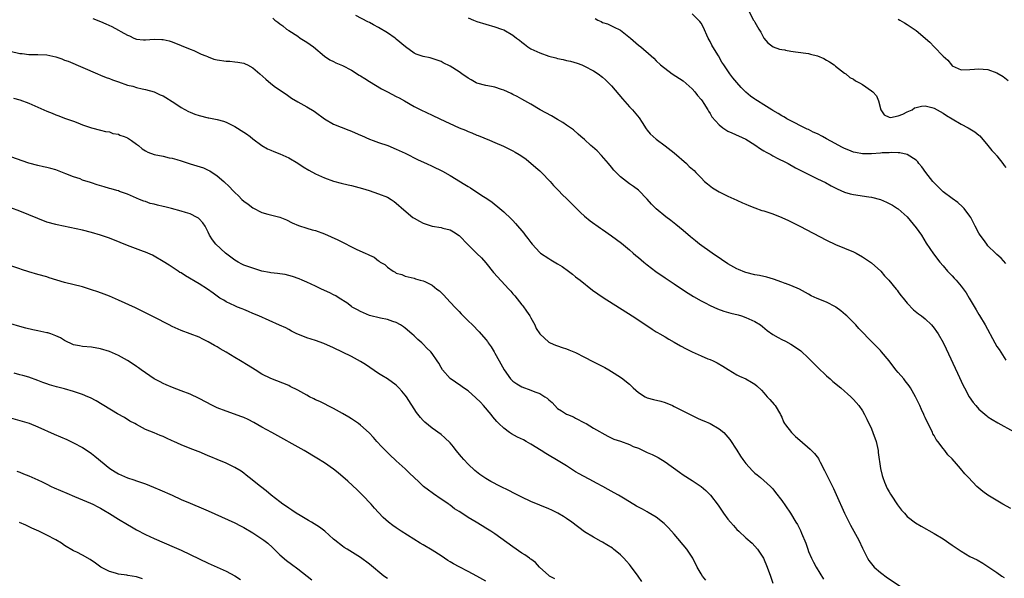
# Model space of a CAD drawing. Units: inches. Extents: x 2571000 to 2574000, y 1503000 to 1506000.
# Drawn here: x 2573645 to 2573865, y 1504168 to 1504293 of the extents above; entities that cross this region are included whole.
import ezdxf

# ---------------------------------------------------------------- set-up
doc = ezdxf.new("R2010")
doc.units = ezdxf.units.IN
doc.header["$MEASUREMENT"] = 0
doc.layers.add('LD25711503_10ft', color=3, linetype='Continuous')

msp = doc.modelspace()

# ---------------------------------------------------------------- linework, layer by layer
at = {"layer": 'LD25711503_10ft'}
for points, elevation in [([(2573807.63, 1504295), (2573808.73, 1504293), (2573808.83, 1504292.83), (2573809, 1504292.51), (2573809.88, 1504291), (2573810.32, 1504290.32), (2573811.01, 1504289), (2573811.92, 1504287.92), (2573813.05, 1504287.05), (2573814.51, 1504286.51), (2573815, 1504286.42), (2573815.66, 1504286.34), (2573815.81, 1504286.31), (2573817, 1504286.06), (2573818.05, 1504285.95), (2573821, 1504285.55), (2573821.43, 1504285.43), (2573823, 1504285.05), (2573824.4, 1504284.4), (2573825, 1504284.09), (2573825.68, 1504283.68), (2573826.71, 1504283), (2573827, 1504282.73), (2573829, 1504281.16), (2573829.26, 1504281), (2573830.21, 1504280.21), (2573831, 1504279.79), (2573831.47, 1504279.47), (2573832.37, 1504279), (2573833, 1504278.61), (2573835, 1504277.24), (2573835.3, 1504277), (2573836.11, 1504276.11), (2573836.59, 1504275), (2573837.09, 1504273), (2573837.85, 1504271.85), (2573839, 1504271.32), (2573839.26, 1504271.26), (2573841, 1504271.65), (2573841.99, 1504271.99), (2573843, 1504272.51), (2573844.12, 1504273), (2573844.59, 1504273.41), (2573845, 1504273.5), (2573846.17, 1504273.83), (2573847, 1504273.88), (2573848.49, 1504273.51), (2573849, 1504273.36), (2573851, 1504272.25), (2573851.75, 1504271.75), (2573853, 1504270.98), (2573855, 1504269.8), (2573856.59, 1504269), (2573858.11, 1504268.11), (2573859, 1504267.36), (2573859.19, 1504267.19), (2573861, 1504265.05), (2573861.89, 1504263.89), (2573862.73, 1504263), (2573862.84, 1504262.84), (2573863, 1504262.69), (2573864.36, 1504261), (2573864.59, 1504260.59), (2573865, 1504260.12)], 9340), ([(2573661.32, 1504293.32), (2573663, 1504292.69), (2573664.18, 1504292.18), (2573665.55, 1504291.55), (2573667, 1504290.77), (2573667.56, 1504290.44), (2573669, 1504289.66), (2573669.48, 1504289.48), (2573670.47, 1504289), (2573671, 1504288.76), (2573672.59, 1504288.59), (2573673, 1504288.56), (2573675, 1504288.72), (2573676.69, 1504288.69), (2573677, 1504288.67), (2573678.34, 1504288.34), (2573679, 1504288.14), (2573681, 1504287.33), (2573683, 1504286.5), (2573683.82, 1504286.18), (2573685, 1504285.65), (2573685.43, 1504285.43), (2573686.52, 1504285), (2573686.84, 1504284.84), (2573687, 1504284.8), (2573688.3, 1504284.3), (2573689, 1504284.15), (2573691, 1504283.82), (2573691.82, 1504283.82), (2573693, 1504283.68), (2573693.65, 1504283.65), (2573695, 1504283.36), (2573695.27, 1504283.27), (2573695.8, 1504283), (2573697, 1504282.32), (2573698.58, 1504281), (2573699.85, 1504279.85), (2573701, 1504278.88), (2573702.07, 1504278.07), (2573704.44, 1504276.44), (2573705.62, 1504275.62), (2573707, 1504274.74), (2573709, 1504273.67), (2573710.68, 1504272.68), (2573711, 1504272.48), (2573713, 1504270.95), (2573715, 1504269.75), (2573718.43, 1504268.43), (2573719, 1504268.25), (2573719.83, 1504267.83), (2573721, 1504267.36), (2573721.23, 1504267.23), (2573723, 1504266.46), (2573723.85, 1504266.15), (2573725, 1504265.7), (2573727.08, 1504265), (2573729, 1504264.2), (2573731, 1504263.28), (2573733.85, 1504261.85), (2573735.72, 1504261), (2573737, 1504260.39), (2573739.27, 1504259.27), (2573741, 1504258.32), (2573744.32, 1504256.32), (2573745, 1504255.89), (2573745.57, 1504255.57), (2573748.09, 1504253.91), (2573749.21, 1504253.21), (2573750.39, 1504252.39), (2573752.13, 1504251), (2573753, 1504250.26), (2573754.65, 1504248.65), (2573755, 1504248.28), (2573755.6, 1504247.6), (2573757.44, 1504245.44), (2573757.77, 1504245), (2573758.32, 1504244.32), (2573759, 1504243.37), (2573759.3, 1504243), (2573761, 1504241.16), (2573761.2, 1504241), (2573763, 1504239.79), (2573763.51, 1504239.51), (2573765, 1504238.64), (2573766.02, 1504238.02), (2573767.43, 1504237), (2573768.32, 1504236.32), (2573769, 1504235.77), (2573770.01, 1504235), (2573772.78, 1504232.78), (2573773.93, 1504231.93), (2573775.12, 1504231.12), (2573781.61, 1504227), (2573784.64, 1504225), (2573786.05, 1504224.05), (2573787, 1504223.5), (2573787.29, 1504223.29), (2573787.8, 1504223), (2573789, 1504222.34), (2573789.81, 1504221.81), (2573791, 1504221.18), (2573792.37, 1504220.37), (2573793.69, 1504219.69), (2573795, 1504218.98), (2573797, 1504218.09), (2573798.53, 1504217.47), (2573799, 1504217.31), (2573799.72, 1504217), (2573800.58, 1504216.58), (2573801.84, 1504215.84), (2573803.06, 1504215.06), (2573805, 1504213.91), (2573805.6, 1504213.6), (2573806.98, 1504212.98), (2573808.27, 1504212.27), (2573809, 1504211.78), (2573809.43, 1504211.43), (2573810.45, 1504210.45), (2573811, 1504209.87), (2573811.78, 1504209), (2573812.34, 1504208.34), (2573813.28, 1504207.28), (2573813.51, 1504207), (2573814.72, 1504205), (2573814.8, 1504204.8), (2573815, 1504204.41), (2573815.4, 1504203.4), (2573815.62, 1504203), (2573815.81, 1504202.76), (2573817.15, 1504201), (2573818.09, 1504200.09), (2573819, 1504199.33), (2573821.33, 1504197.33), (2573821.66, 1504197), (2573822.31, 1504196.31), (2573823.18, 1504195.18), (2573823.29, 1504195), (2573823.59, 1504194.41), (2573824.57, 1504192.57), (2573825.58, 1504190.42), (2573826.29, 1504189), (2573826.53, 1504188.53), (2573827.17, 1504187.17), (2573829, 1504183), (2573829.65, 1504181.65), (2573830.33, 1504180.33), (2573831.1, 1504179), (2573832.2, 1504177), (2573833, 1504175.25), (2573834.1, 1504173), (2573834.45, 1504172.45), (2573835.32, 1504171.32), (2573835.61, 1504171), (2573837, 1504169.77), (2573838.6, 1504168.6), (2573843, 1504165.67)], 9280), ([(2573701.42, 1504293.42), (2573701.91, 1504293), (2573702.54, 1504292.54), (2573703, 1504292.17), (2573703.68, 1504291.68), (2573704.53, 1504291), (2573705, 1504290.67), (2573707, 1504289.38), (2573707.57, 1504289), (2573709, 1504288.1), (2573710.52, 1504287), (2573713, 1504284.96), (2573714.17, 1504284.17), (2573715, 1504283.75), (2573715.48, 1504283.48), (2573717, 1504282.86), (2573719, 1504281.8), (2573720.72, 1504280.72), (2573721, 1504280.56), (2573721.94, 1504279.94), (2573723, 1504279.32), (2573725.69, 1504277.69), (2573727.04, 1504277), (2573729, 1504275.95), (2573729.65, 1504275.65), (2573730.81, 1504275), (2573733, 1504273.75), (2573734.44, 1504273), (2573737, 1504271.81), (2573738.69, 1504271), (2573743, 1504268.99), (2573744.41, 1504268.41), (2573745, 1504268.15), (2573745.83, 1504267.83), (2573747, 1504267.33), (2573747.24, 1504267.24), (2573749.8, 1504266.2), (2573751, 1504265.73), (2573752.9, 1504264.9), (2573754.24, 1504264.24), (2573755, 1504263.84), (2573755.54, 1504263.53), (2573756.41, 1504263), (2573757, 1504262.63), (2573757.95, 1504261.95), (2573760.14, 1504260.14), (2573761, 1504259.36), (2573761.42, 1504259), (2573763.33, 1504257), (2573764.1, 1504256.1), (2573765, 1504255.2), (2573765.17, 1504255), (2573766.06, 1504254.06), (2573767, 1504253.17), (2573768.06, 1504252.06), (2573770.09, 1504250.09), (2573771, 1504249.25), (2573772.24, 1504248.24), (2573774.57, 1504246.57), (2573775, 1504246.29), (2573777, 1504244.91), (2573779.25, 1504243.25), (2573781, 1504241.78), (2573781.86, 1504241), (2573782.47, 1504240.47), (2573783, 1504240.04), (2573784.22, 1504239), (2573785, 1504238.4), (2573786.94, 1504236.94), (2573789, 1504235.5), (2573791, 1504234.14), (2573792.89, 1504232.89), (2573794.1, 1504232.1), (2573795.34, 1504231.34), (2573797, 1504230.39), (2573797.9, 1504229.9), (2573799, 1504229.35), (2573800.63, 1504228.63), (2573802.11, 1504228.11), (2573803.66, 1504227.66), (2573805.24, 1504227.24), (2573806.05, 1504227), (2573807, 1504226.69), (2573807.62, 1504226.38), (2573809, 1504225.77), (2573810.22, 1504225), (2573810.67, 1504224.67), (2573811.76, 1504223.76), (2573813, 1504222.88), (2573814.17, 1504222.17), (2573815, 1504221.78), (2573815.81, 1504221.36), (2573817, 1504220.73), (2573818.08, 1504220.08), (2573819.24, 1504219.24), (2573821, 1504217.57), (2573822.29, 1504216.29), (2573823, 1504215.55), (2573825, 1504213.65), (2573825.79, 1504213), (2573826.42, 1504212.42), (2573828.2, 1504211), (2573829, 1504210.27), (2573829.64, 1504209.64), (2573830.39, 1504209), (2573830.68, 1504208.68), (2573831, 1504208.4), (2573832.17, 1504207), (2573833, 1504205.81), (2573833.45, 1504205), (2573833.97, 1504203.97), (2573835, 1504201.81), (2573835.35, 1504201), (2573836.05, 1504199), (2573836.49, 1504197), (2573836.54, 1504196.54), (2573837.02, 1504193), (2573837.4, 1504191.4), (2573837.52, 1504191), (2573837.92, 1504189.92), (2573838.55, 1504188.55), (2573839, 1504187.76), (2573839.26, 1504187.26), (2573839.42, 1504187), (2573840.85, 1504184.85), (2573841.71, 1504183.71), (2573842.35, 1504183), (2573843, 1504182.31), (2573844.87, 1504180.87), (2573846.12, 1504180.12), (2573849, 1504178.52), (2573851, 1504177.29), (2573853, 1504175.89), (2573855, 1504174.52), (2573857, 1504173.38), (2573858.58, 1504172.58), (2573859.87, 1504171.87), (2573863, 1504169.8), (2573864.14, 1504169), (2573864.66, 1504168.66)], 9290), ([(2573866.09, 1504184.09), (2573864.36, 1504185), (2573860.99, 1504187), (2573859.87, 1504187.87), (2573858.49, 1504189), (2573856.66, 1504191), (2573855.82, 1504191.82), (2573854.87, 1504193), (2573853.98, 1504194.02), (2573853, 1504195.11), (2573852.02, 1504196.02), (2573851.39, 1504197), (2573851, 1504197.48), (2573849.85, 1504199), (2573849.47, 1504199.47), (2573849, 1504200.33), (2573848.72, 1504200.72), (2573848.62, 1504201), (2573848.31, 1504201.69), (2573847.41, 1504203.41), (2573847, 1504204.36), (2573846.79, 1504204.79), (2573846.71, 1504205), (2573846.15, 1504206.15), (2573845.78, 1504207), (2573844.83, 1504209), (2573843.7, 1504211), (2573843.43, 1504211.43), (2573842.56, 1504212.56), (2573842.2, 1504213), (2573841, 1504214.37), (2573840.48, 1504215), (2573838.98, 1504216.98), (2573837.27, 1504219), (2573837, 1504219.3), (2573835.32, 1504221), (2573832.22, 1504224.22), (2573831.5, 1504225), (2573829.49, 1504227), (2573829.24, 1504227.24), (2573828.18, 1504228.18), (2573827.1, 1504229), (2573827, 1504229.07), (2573825, 1504230.1), (2573822.91, 1504230.91), (2573821.53, 1504231.53), (2573821, 1504231.85), (2573818.97, 1504232.97), (2573817, 1504233.81), (2573815.81, 1504234.21), (2573815.78, 1504234.22), (2573815, 1504234.52), (2573813.18, 1504235.18), (2573811.65, 1504235.65), (2573810.02, 1504236.02), (2573809, 1504236.2), (2573807, 1504236.67), (2573806.75, 1504236.75), (2573805.34, 1504237.34), (2573805, 1504237.49), (2573803, 1504238.66), (2573801.59, 1504239.59), (2573799.5, 1504241), (2573796.68, 1504243), (2573795.74, 1504243.74), (2573794.64, 1504244.64), (2573793, 1504246.06), (2573791.4, 1504247.4), (2573790.28, 1504248.28), (2573789.13, 1504249.13), (2573787, 1504250.93), (2573785.97, 1504251.97), (2573785, 1504253.03), (2573783.03, 1504255.03), (2573781.9, 1504255.9), (2573781, 1504256.5), (2573779, 1504258.01), (2573777.54, 1504259.54), (2573777, 1504260.17), (2573776.34, 1504261), (2573774.8, 1504262.8), (2573773.81, 1504263.81), (2573772.74, 1504264.74), (2573772.41, 1504265), (2573771, 1504266.33), (2573770.18, 1504267), (2573769.59, 1504267.59), (2573768.54, 1504268.54), (2573767, 1504269.58), (2573766.18, 1504270.18), (2573765, 1504270.81), (2573763.61, 1504271.61), (2573761.1, 1504273), (2573759, 1504274.21), (2573757.67, 1504275), (2573757, 1504275.36), (2573755.97, 1504275.97), (2573755, 1504276.42), (2573754.63, 1504276.63), (2573753, 1504277.35), (2573752.5, 1504277.5), (2573751, 1504278.01), (2573750.21, 1504278.21), (2573749, 1504278.4), (2573747, 1504278.93), (2573746.84, 1504279), (2573745.69, 1504279.69), (2573745, 1504280.06), (2573743.59, 1504281), (2573743, 1504281.46), (2573741, 1504282.73), (2573739.48, 1504283.48), (2573739, 1504283.76), (2573737, 1504284.45), (2573736.58, 1504284.58), (2573735, 1504284.9), (2573733.42, 1504285.42), (2573733, 1504285.62), (2573731.05, 1504287.05), (2573729, 1504288.78), (2573728.71, 1504289), (2573727, 1504290.12), (2573725, 1504291.35), (2573723.91, 1504291.91), (2573723, 1504292.45), (2573722.61, 1504292.61), (2573719.95, 1504294.05)], 9300), ([(2573745, 1504293.5), (2573746.19, 1504293), (2573747, 1504292.69), (2573751, 1504291.52), (2573752.48, 1504291), (2573753, 1504290.79), (2573755, 1504289.64), (2573755.79, 1504289), (2573756.5, 1504288.5), (2573757, 1504288.09), (2573757.62, 1504287.62), (2573758.38, 1504287), (2573759, 1504286.62), (2573761, 1504285.68), (2573763, 1504284.97), (2573764.57, 1504284.57), (2573765, 1504284.43), (2573766.22, 1504284.22), (2573767, 1504283.99), (2573767.84, 1504283.84), (2573769.37, 1504283.37), (2573770.37, 1504283), (2573771, 1504282.73), (2573773, 1504281.67), (2573774.02, 1504281), (2573775, 1504280.28), (2573775.64, 1504279.64), (2573776.34, 1504279), (2573777, 1504278.36), (2573779.43, 1504275.43), (2573781, 1504273.67), (2573781.68, 1504273), (2573783.19, 1504271.19), (2573783.88, 1504270.12), (2573784.74, 1504268.74), (2573785, 1504268.43), (2573785.63, 1504267.63), (2573786.32, 1504267), (2573787, 1504266.44), (2573789, 1504264.94), (2573791, 1504263.38), (2573793.72, 1504261), (2573794.37, 1504260.37), (2573795.42, 1504259.42), (2573795.84, 1504259), (2573797, 1504257.79), (2573797.79, 1504257), (2573798.44, 1504256.44), (2573799.57, 1504255.57), (2573801, 1504254.69), (2573803, 1504253.7), (2573805, 1504252.82), (2573806.21, 1504252.21), (2573807, 1504251.96), (2573807.63, 1504251.63), (2573809, 1504251.15), (2573810.54, 1504250.54), (2573811, 1504250.42), (2573813, 1504249.75), (2573814.98, 1504249), (2573815.81, 1504248.62), (2573816.36, 1504248.36), (2573817.72, 1504247.72), (2573819.05, 1504247.05), (2573825, 1504243.89), (2573827, 1504242.94), (2573829, 1504242.1), (2573831, 1504241.3), (2573831.58, 1504241), (2573833, 1504240.23), (2573833.72, 1504239.72), (2573834.79, 1504239), (2573835, 1504238.84), (2573837.09, 1504237), (2573837.95, 1504235.95), (2573838.92, 1504235), (2573840.52, 1504233), (2573840.73, 1504232.73), (2573841, 1504232.42), (2573841.58, 1504231.58), (2573842.08, 1504231), (2573843, 1504229.85), (2573844.38, 1504228.38), (2573845.49, 1504227.49), (2573846.2, 1504227), (2573847, 1504226.36), (2573848.39, 1504225), (2573848.68, 1504224.68), (2573849, 1504224.27), (2573849.53, 1504223.53), (2573849.88, 1504223), (2573851, 1504221.12), (2573851.7, 1504219.7), (2573854.23, 1504214.23), (2573855.51, 1504211.51), (2573855.77, 1504211), (2573856.85, 1504209), (2573857.72, 1504207.72), (2573858.32, 1504207), (2573859, 1504206.23), (2573860.73, 1504204.73), (2573861, 1504204.52), (2573861.92, 1504203.92), (2573863.18, 1504203.18), (2573866.73, 1504201.27)], 9310), ([(2573773.37, 1504293.37), (2573773.97, 1504293), (2573774.68, 1504292.68), (2573775, 1504292.47), (2573776.14, 1504292.14), (2573777, 1504291.68), (2573777.49, 1504291.49), (2573779, 1504290.73), (2573781.23, 1504289), (2573783, 1504287.41), (2573783.55, 1504287), (2573785.83, 1504285), (2573786.48, 1504284.48), (2573787, 1504283.94), (2573787.94, 1504283), (2573790.53, 1504281), (2573793, 1504279.43), (2573795, 1504277.69), (2573795.61, 1504277), (2573796.19, 1504276.19), (2573797, 1504275.3), (2573797.22, 1504275), (2573797.64, 1504274.36), (2573798.48, 1504273), (2573798.66, 1504272.66), (2573799, 1504272.16), (2573799.43, 1504271.43), (2573801, 1504269.62), (2573801.83, 1504269), (2573803, 1504268.25), (2573803.88, 1504267.88), (2573807, 1504266.42), (2573809, 1504265.17), (2573810.26, 1504264.26), (2573811, 1504263.86), (2573811.52, 1504263.52), (2573812.56, 1504263), (2573813, 1504262.74), (2573814.13, 1504262.13), (2573815.81, 1504261.32), (2573816.46, 1504261), (2573818.07, 1504260.07), (2573819.38, 1504259.38), (2573823, 1504257.62), (2573824.74, 1504256.74), (2573826.02, 1504256.02), (2573827.33, 1504255.33), (2573829, 1504254.63), (2573830.25, 1504254.25), (2573831, 1504254.09), (2573834.45, 1504253.55), (2573835, 1504253.49), (2573837, 1504253), (2573838.38, 1504252.38), (2573839, 1504252.07), (2573839.69, 1504251.69), (2573840.84, 1504251), (2573841, 1504250.88), (2573843, 1504249.1), (2573845, 1504246.67), (2573846.15, 1504245), (2573847.24, 1504243.24), (2573848.84, 1504240.84), (2573850.27, 1504239), (2573851, 1504238.16), (2573851.97, 1504237), (2573852.47, 1504236.47), (2573853, 1504235.96), (2573853.46, 1504235.46), (2573853.88, 1504235), (2573855, 1504233.67), (2573856.13, 1504232.13), (2573856.79, 1504231), (2573858.4, 1504228.4), (2573859, 1504227.34), (2573859.14, 1504227.14), (2573860.39, 1504225), (2573862.55, 1504221), (2573863, 1504220.21), (2573863.49, 1504219.49), (2573865, 1504217.17)], 9320), ([(2573865, 1504238.72), (2573863.92, 1504239.92), (2573863, 1504240.71), (2573862.69, 1504241), (2573861, 1504242.68), (2573860.73, 1504243), (2573860.03, 1504244.03), (2573859.29, 1504245), (2573859, 1504245.5), (2573858.19, 1504247), (2573857.78, 1504247.78), (2573857.18, 1504249), (2573857, 1504249.28), (2573855.7, 1504251), (2573855.35, 1504251.35), (2573854.28, 1504252.28), (2573853, 1504253.2), (2573851, 1504254.72), (2573850.7, 1504255), (2573849.85, 1504255.85), (2573849, 1504256.71), (2573848.74, 1504257), (2573847.13, 1504259), (2573846.25, 1504260.25), (2573845.59, 1504261), (2573845.37, 1504261.37), (2573845, 1504261.72), (2573843.01, 1504263.01), (2573841.38, 1504263.38), (2573841, 1504263.37), (2573839.48, 1504263.48), (2573839, 1504263.42), (2573837.38, 1504263.38), (2573837, 1504263.32), (2573835, 1504263.19), (2573833.16, 1504263.16), (2573833, 1504263.17), (2573831.43, 1504263.43), (2573831, 1504263.54), (2573829.96, 1504263.96), (2573829, 1504264.37), (2573828.58, 1504264.58), (2573825.98, 1504266.02), (2573825, 1504266.55), (2573824.12, 1504267), (2573823, 1504267.62), (2573822.03, 1504268.03), (2573821, 1504268.58), (2573820.7, 1504268.7), (2573820.04, 1504269), (2573817, 1504270.53), (2573816.15, 1504271), (2573815.81, 1504271.21), (2573815.44, 1504271.44), (2573815, 1504271.67), (2573814.2, 1504272.2), (2573813, 1504272.87), (2573812.81, 1504273), (2573811, 1504274.08), (2573809.56, 1504275), (2573809.23, 1504275.23), (2573809, 1504275.36), (2573808.04, 1504276.04), (2573806.95, 1504276.95), (2573805.93, 1504277.93), (2573805, 1504279.09), (2573804.11, 1504280.11), (2573803.4, 1504281), (2573802.09, 1504283), (2573801.61, 1504283.61), (2573800.88, 1504285), (2573800.72, 1504285.28), (2573799.4, 1504287.4), (2573799, 1504288.25), (2573798.6, 1504289), (2573797.48, 1504291.48), (2573797, 1504292.3), (2573796.71, 1504292.71), (2573796.45, 1504293), (2573795, 1504294.36)], 9330), ([(2573841, 1504293.19), (2573841.33, 1504293), (2573842.36, 1504292.36), (2573843, 1504292), (2573844.53, 1504291), (2573845, 1504290.67), (2573848.06, 1504288.06), (2573849, 1504287.05), (2573851, 1504284.98), (2573852.04, 1504284.04), (2573852.84, 1504283), (2573853, 1504282.83), (2573855, 1504281.92), (2573857, 1504281.95), (2573857.97, 1504282.03), (2573859, 1504282.15), (2573859.94, 1504282.06), (2573861, 1504281.99), (2573863, 1504281.25), (2573864.39, 1504280.39), (2573865.51, 1504279.51)], 9350), ([(2573641, 1504286.48), (2573645, 1504285.56), (2573645.51, 1504285.51), (2573647, 1504285.32), (2573648.69, 1504285.31), (2573649, 1504285.33), (2573651, 1504285.25), (2573653, 1504284.81), (2573654.35, 1504284.35), (2573655, 1504284.09), (2573655.81, 1504283.81), (2573662.31, 1504281), (2573663, 1504280.75), (2573664.23, 1504280.23), (2573665, 1504279.99), (2573665.68, 1504279.68), (2573667, 1504279.23), (2573669, 1504278.52), (2573670.23, 1504278.23), (2573671, 1504277.95), (2573672.33, 1504277.67), (2573673, 1504277.55), (2573675, 1504277.03), (2573676.34, 1504276.34), (2573677, 1504276.07), (2573679.56, 1504274.44), (2573681, 1504273.49), (2573682.61, 1504272.61), (2573683, 1504272.48), (2573684.04, 1504272.04), (2573685, 1504271.73), (2573687, 1504271.21), (2573687.19, 1504271.19), (2573689, 1504270.81), (2573690.42, 1504270.42), (2573691, 1504270.2), (2573693, 1504269.24), (2573695, 1504268.02), (2573695.6, 1504267.6), (2573696.39, 1504267), (2573697, 1504266.5), (2573698.99, 1504264.99), (2573700.28, 1504264.28), (2573701, 1504263.99), (2573701.69, 1504263.69), (2573703, 1504263.2), (2573705, 1504262.25), (2573707, 1504261.06), (2573708.25, 1504260.25), (2573709.51, 1504259.51), (2573711, 1504258.72), (2573713, 1504257.81), (2573715, 1504257.09), (2573716.66, 1504256.66), (2573718.28, 1504256.28), (2573719, 1504256.13), (2573721.44, 1504255.44), (2573722.91, 1504255), (2573725, 1504254.27), (2573727, 1504253.48), (2573727.82, 1504253), (2573728.52, 1504252.52), (2573729, 1504252.18), (2573730.65, 1504250.65), (2573732.69, 1504249), (2573733, 1504248.79), (2573734.17, 1504248.17), (2573735, 1504247.7), (2573737, 1504247.04), (2573739, 1504246.72), (2573739.4, 1504246.6), (2573741, 1504246.2), (2573741.79, 1504245.79), (2573743, 1504244.93), (2573745, 1504242.85), (2573747, 1504240.93), (2573747.97, 1504239.97), (2573749, 1504238.83), (2573750.69, 1504236.69), (2573754.12, 1504233), (2573754.54, 1504232.54), (2573755, 1504231.97), (2573755.46, 1504231.46), (2573757, 1504229.52), (2573757.24, 1504229.24), (2573758.08, 1504228.08), (2573758.81, 1504227), (2573759, 1504226.62), (2573759.91, 1504225), (2573760.23, 1504224.24), (2573761.01, 1504223.01), (2573763, 1504221.18), (2573763.31, 1504221), (2573764.49, 1504220.49), (2573765, 1504220.35), (2573765.98, 1504219.98), (2573767, 1504219.66), (2573767.47, 1504219.47), (2573769, 1504218.82), (2573771, 1504217.81), (2573772.83, 1504216.83), (2573775.5, 1504215.5), (2573776.4, 1504215), (2573777, 1504214.65), (2573779, 1504213.37), (2573779.52, 1504213), (2573780.35, 1504212.35), (2573781, 1504211.76), (2573781.41, 1504211.41), (2573781.84, 1504211), (2573783, 1504209.97), (2573784.56, 1504209), (2573784.85, 1504208.85), (2573785, 1504208.78), (2573786.4, 1504208.4), (2573788, 1504208), (2573789, 1504207.72), (2573790.59, 1504207), (2573791, 1504206.84), (2573794.86, 1504204.86), (2573796.2, 1504204.2), (2573797, 1504203.85), (2573797.62, 1504203.62), (2573799.05, 1504203), (2573801, 1504201.84), (2573802.04, 1504201), (2573802.52, 1504200.52), (2573803, 1504199.99), (2573803.43, 1504199.43), (2573805, 1504197.06), (2573805.77, 1504195.77), (2573806.33, 1504195), (2573807, 1504194.11), (2573808.48, 1504192.48), (2573809, 1504191.98), (2573809.54, 1504191.54), (2573810.24, 1504191), (2573812.47, 1504189), (2573812.73, 1504188.73), (2573813, 1504188.42), (2573813.64, 1504187.64), (2573815, 1504185.86), (2573815.81, 1504184.66), (2573816.92, 1504183), (2573818.17, 1504181), (2573818.5, 1504180.5), (2573819.18, 1504179.18), (2573819.42, 1504178.58), (2573820.36, 1504176.36), (2573820.8, 1504175), (2573821, 1504174.5), (2573821.64, 1504173), (2573822.09, 1504172.09), (2573822.68, 1504171), (2573824.29, 1504168.29)], 9270), ([(2573643.59, 1504275.59), (2573645, 1504275.22), (2573647, 1504274.5), (2573650.38, 1504273), (2573651, 1504272.69), (2573652.22, 1504272.22), (2573653, 1504271.86), (2573653.67, 1504271.67), (2573655, 1504271.16), (2573657, 1504270.44), (2573657.93, 1504270.07), (2573659, 1504269.67), (2573661, 1504268.99), (2573663, 1504268.41), (2573664.13, 1504268.13), (2573665, 1504268.05), (2573665.72, 1504267.72), (2573667, 1504267.58), (2573667.33, 1504267.33), (2573668.28, 1504267), (2573669, 1504266.71), (2573669.88, 1504266.12), (2573671, 1504265.33), (2573671.45, 1504265), (2573672.3, 1504264.3), (2573673, 1504263.83), (2573673.56, 1504263.56), (2573675, 1504263), (2573677, 1504262.65), (2573678.31, 1504262.31), (2573679, 1504262.22), (2573680.06, 1504261.94), (2573681, 1504261.59), (2573682.97, 1504260.97), (2573684.51, 1504260.51), (2573686.01, 1504260.01), (2573687, 1504259.56), (2573687.37, 1504259.37), (2573689, 1504258.29), (2573690.52, 1504257), (2573691.78, 1504255.78), (2573692.52, 1504255), (2573693, 1504254.51), (2573693.79, 1504253.79), (2573694.56, 1504253), (2573695, 1504252.62), (2573695.96, 1504251.96), (2573697, 1504251.12), (2573699, 1504250.09), (2573700.31, 1504249.69), (2573703, 1504249.03), (2573704.46, 1504248.46), (2573705.79, 1504247.79), (2573707.15, 1504247.15), (2573709, 1504246.59), (2573710.24, 1504246.24), (2573711, 1504246.07), (2573713, 1504245.36), (2573715.98, 1504243.97), (2573717, 1504243.43), (2573717.3, 1504243.3), (2573719, 1504242.41), (2573720.2, 1504241.8), (2573722.03, 1504241), (2573722.72, 1504240.72), (2573723, 1504240.56), (2573724.09, 1504240.09), (2573725, 1504239.32), (2573725.21, 1504239.21), (2573725.43, 1504239), (2573726.46, 1504238.46), (2573727, 1504237.88), (2573728.27, 1504237), (2573728.77, 1504236.77), (2573729, 1504236.58), (2573730.23, 1504236.23), (2573731, 1504235.89), (2573733, 1504235.42), (2573733.31, 1504235.31), (2573734.32, 1504235), (2573735, 1504234.83), (2573735.34, 1504234.66), (2573737, 1504233.89), (2573738.06, 1504233), (2573738.6, 1504232.6), (2573739, 1504232.23), (2573739.62, 1504231.62), (2573740.17, 1504231), (2573742.07, 1504229), (2573742.5, 1504228.5), (2573743, 1504228.02), (2573743.49, 1504227.49), (2573745, 1504225.95), (2573745.99, 1504225), (2573747.5, 1504223.5), (2573749, 1504221.79), (2573749.34, 1504221.34), (2573749.53, 1504221), (2573750.14, 1504220.14), (2573750.82, 1504219), (2573751, 1504218.73), (2573751.95, 1504217), (2573752.34, 1504216.34), (2573753.08, 1504215), (2573754.5, 1504213), (2573754.73, 1504212.73), (2573755, 1504212.47), (2573755.87, 1504211.87), (2573757, 1504211.19), (2573759, 1504210.47), (2573759.94, 1504210.06), (2573761, 1504209.69), (2573762.16, 1504209), (2573762.66, 1504208.66), (2573763, 1504208.3), (2573763.74, 1504207.74), (2573764.36, 1504207), (2573765, 1504206.39), (2573765.87, 1504205.87), (2573767, 1504205.1), (2573767.21, 1504205), (2573768.51, 1504204.51), (2573769, 1504204.24), (2573771, 1504203.2), (2573771.37, 1504203), (2573773, 1504201.99), (2573776.17, 1504200.17), (2573777.53, 1504199.53), (2573779, 1504199.06), (2573781, 1504198.35), (2573781.88, 1504197.88), (2573783, 1504197.51), (2573784.69, 1504196.69), (2573785, 1504196.58), (2573786.07, 1504196.07), (2573787.44, 1504195.44), (2573789, 1504194.5), (2573792.16, 1504192.16), (2573793, 1504191.6), (2573795, 1504190.34), (2573796.99, 1504188.99), (2573798.06, 1504188.06), (2573799.11, 1504187), (2573800.83, 1504184.83), (2573802.02, 1504183), (2573803, 1504181.65), (2573803.53, 1504181), (2573804.24, 1504180.24), (2573805, 1504179.39), (2573805.41, 1504179), (2573807, 1504177.55), (2573808.36, 1504176.36), (2573809, 1504175.69), (2573809.62, 1504175), (2573810.92, 1504173), (2573811.74, 1504171), (2573812.46, 1504169), (2573813, 1504167.4)], 9260), ([(2573798.09, 1504168.09), (2573797.29, 1504169), (2573797, 1504169.48), (2573796.14, 1504171), (2573795.17, 1504173), (2573793.83, 1504175), (2573791, 1504178.37), (2573789.74, 1504179.74), (2573788.73, 1504180.73), (2573787, 1504182.11), (2573785.2, 1504183.2), (2573785, 1504183.31), (2573783.93, 1504183.93), (2573783, 1504184.39), (2573782.62, 1504184.62), (2573781, 1504185.53), (2573779.66, 1504186.34), (2573778.6, 1504187), (2573777.58, 1504187.58), (2573776.28, 1504188.28), (2573775.08, 1504189), (2573773.68, 1504189.68), (2573773, 1504190.05), (2573769.76, 1504191.76), (2573769, 1504192.27), (2573768.53, 1504192.53), (2573767, 1504193.56), (2573765.52, 1504194.48), (2573762.34, 1504196.34), (2573761.31, 1504197), (2573759, 1504198.42), (2573757.99, 1504199), (2573757.35, 1504199.35), (2573756.01, 1504200.01), (2573754.7, 1504200.7), (2573754.28, 1504201), (2573753, 1504201.96), (2573751.88, 1504203), (2573751.46, 1504203.46), (2573750.54, 1504204.54), (2573750.19, 1504205), (2573748.46, 1504207), (2573747.76, 1504207.76), (2573746.75, 1504208.75), (2573745, 1504210.28), (2573743.97, 1504211), (2573743.42, 1504211.42), (2573741, 1504213.05), (2573739.31, 1504215), (2573739, 1504215.48), (2573738.46, 1504216.46), (2573738.12, 1504217), (2573737, 1504218.62), (2573736.7, 1504219), (2573735.84, 1504219.84), (2573735, 1504220.73), (2573734.71, 1504221), (2573733.77, 1504221.77), (2573733, 1504222.54), (2573732.49, 1504223), (2573731, 1504224.28), (2573730.59, 1504224.59), (2573729.94, 1504225), (2573729, 1504225.54), (2573728.23, 1504225.78), (2573727, 1504226.21), (2573725.5, 1504226.5), (2573723, 1504227.12), (2573721.71, 1504227.71), (2573721, 1504227.97), (2573720.35, 1504228.35), (2573719.16, 1504229), (2573719, 1504229.12), (2573717.97, 1504229.97), (2573716.23, 1504231), (2573715.48, 1504231.48), (2573715, 1504231.69), (2573714.15, 1504232.15), (2573712.33, 1504233), (2573711, 1504233.67), (2573709, 1504234.57), (2573707.98, 1504235), (2573707.3, 1504235.3), (2573705.83, 1504235.83), (2573704.23, 1504236.23), (2573703, 1504236.41), (2573702.5, 1504236.5), (2573701, 1504236.66), (2573700.72, 1504236.72), (2573699, 1504237.02), (2573697, 1504237.63), (2573695, 1504238.34), (2573694.54, 1504238.54), (2573693.69, 1504239), (2573693, 1504239.44), (2573690.9, 1504241), (2573688.7, 1504243), (2573687.96, 1504243.96), (2573687.29, 1504245), (2573687, 1504245.67), (2573686.57, 1504246.57), (2573686.33, 1504247), (2573685.8, 1504247.8), (2573685, 1504248.69), (2573684.84, 1504248.84), (2573684.6, 1504249), (2573683, 1504249.76), (2573681.94, 1504250.06), (2573681, 1504250.4), (2573678.87, 1504251), (2573677.38, 1504251.38), (2573677, 1504251.44), (2573675.72, 1504251.72), (2573675, 1504251.92), (2573674.11, 1504252.11), (2573673, 1504252.53), (2573672.63, 1504252.63), (2573671.67, 1504253), (2573669, 1504254.15), (2573667.22, 1504254.78), (2573667, 1504254.88), (2573666.64, 1504255), (2573665.38, 1504255.38), (2573665, 1504255.44), (2573663.81, 1504255.81), (2573662.25, 1504256.25), (2573661, 1504256.69), (2573660.74, 1504256.74), (2573659, 1504257.33), (2573658.43, 1504257.57), (2573657, 1504258.02), (2573655.26, 1504258.74), (2573653, 1504259.58), (2573651.92, 1504259.92), (2573651, 1504260.13), (2573650.3, 1504260.3), (2573649, 1504260.57), (2573647, 1504261.09), (2573643, 1504262.49)], 9250), ([(2573783.76, 1504167.76), (2573782.95, 1504169), (2573781.26, 1504171.26), (2573781, 1504171.59), (2573780.35, 1504172.35), (2573779.74, 1504173), (2573779, 1504173.75), (2573777.49, 1504175), (2573777.2, 1504175.2), (2573775.98, 1504175.98), (2573775, 1504176.52), (2573774.71, 1504176.71), (2573773, 1504177.64), (2573771, 1504178.89), (2573768.16, 1504181), (2573767, 1504181.82), (2573766.29, 1504182.29), (2573765.06, 1504183), (2573763.67, 1504183.67), (2573763, 1504183.97), (2573759, 1504185.64), (2573757, 1504186.57), (2573755.39, 1504187.39), (2573754.08, 1504188.08), (2573752.23, 1504189), (2573750.11, 1504190.11), (2573749, 1504190.76), (2573747.66, 1504191.66), (2573746.54, 1504192.54), (2573745, 1504193.95), (2573744.04, 1504195), (2573743.55, 1504195.55), (2573742.39, 1504197), (2573741.79, 1504197.79), (2573741, 1504198.71), (2573739.84, 1504199.84), (2573739, 1504200.54), (2573737, 1504202), (2573735.34, 1504203.34), (2573735, 1504203.67), (2573734.39, 1504204.39), (2573733.5, 1504205.5), (2573731.26, 1504209), (2573731, 1504209.36), (2573730.25, 1504210.25), (2573729.59, 1504211), (2573729, 1504211.57), (2573727.05, 1504213), (2573725.74, 1504213.74), (2573725, 1504214.21), (2573722.15, 1504216.15), (2573721, 1504216.85), (2573719, 1504217.94), (2573715, 1504219.9), (2573712.85, 1504220.85), (2573711, 1504221.51), (2573709, 1504222.16), (2573707, 1504222.91), (2573706.81, 1504223), (2573705.64, 1504223.64), (2573705, 1504223.96), (2573704.34, 1504224.34), (2573702.97, 1504224.97), (2573698.33, 1504227), (2573697, 1504227.56), (2573696.01, 1504228.01), (2573695, 1504228.42), (2573694.61, 1504228.61), (2573693.59, 1504229), (2573693, 1504229.24), (2573691, 1504230.18), (2573690.5, 1504230.5), (2573689.63, 1504231), (2573689, 1504231.41), (2573688.11, 1504232.11), (2573686.87, 1504233), (2573685, 1504234.18), (2573681.95, 1504235.95), (2573681, 1504236.59), (2573680.73, 1504236.73), (2573680.31, 1504237), (2573679, 1504237.9), (2573678.3, 1504238.3), (2573677, 1504239.19), (2573675, 1504240.35), (2573674.57, 1504240.57), (2573673.58, 1504241), (2573673, 1504241.25), (2573672.62, 1504241.38), (2573669, 1504242.74), (2573667.4, 1504243.4), (2573665, 1504244.34), (2573663, 1504245.04), (2573661, 1504245.6), (2573659, 1504246.11), (2573657.55, 1504246.45), (2573653.31, 1504247.31), (2573653, 1504247.38), (2573651, 1504247.96), (2573649, 1504248.72), (2573647, 1504249.57), (2573645, 1504250.36), (2573643, 1504251.1)], 9240), ([(2573764.35, 1504168.35), (2573763.18, 1504169), (2573763, 1504169.14), (2573760.98, 1504171), (2573760.04, 1504172.04), (2573759, 1504172.76), (2573758.87, 1504172.87), (2573758.68, 1504173), (2573757.71, 1504173.71), (2573757, 1504174.11), (2573755, 1504175.48), (2573751, 1504178.39), (2573750.11, 1504179), (2573749, 1504179.69), (2573748.16, 1504180.16), (2573746.8, 1504181), (2573745, 1504182.02), (2573743.61, 1504183), (2573743, 1504183.4), (2573742, 1504184), (2573741, 1504184.81), (2573740.88, 1504184.88), (2573740.73, 1504185), (2573739, 1504186.16), (2573737.33, 1504187.33), (2573737, 1504187.58), (2573736.15, 1504188.15), (2573735.09, 1504189), (2573733.99, 1504189.99), (2573733, 1504190.94), (2573731.94, 1504191.94), (2573730.94, 1504192.94), (2573729, 1504194.66), (2573728.65, 1504195), (2573727.78, 1504195.78), (2573726.55, 1504197), (2573725.79, 1504197.79), (2573724.67, 1504199), (2573723.9, 1504199.9), (2573722.95, 1504200.95), (2573721, 1504202.67), (2573720.55, 1504203), (2573719, 1504204.05), (2573718.42, 1504204.42), (2573717, 1504205.26), (2573715, 1504206.38), (2573711.93, 1504207.93), (2573711, 1504208.32), (2573710.56, 1504208.56), (2573709.63, 1504209), (2573709, 1504209.32), (2573707, 1504210.45), (2573705.31, 1504211.31), (2573705, 1504211.46), (2573701, 1504213.05), (2573699, 1504214.06), (2573697.48, 1504215), (2573695.93, 1504215.93), (2573694.25, 1504217), (2573693, 1504217.77), (2573691.07, 1504218.93), (2573689.69, 1504219.69), (2573689, 1504220.11), (2573688.42, 1504220.42), (2573687, 1504221.25), (2573685.84, 1504221.84), (2573685, 1504222.25), (2573683.02, 1504223.02), (2573681, 1504223.77), (2573679, 1504224.64), (2573678.29, 1504225), (2573675, 1504226.73), (2573673.48, 1504227.48), (2573673, 1504227.74), (2573670.81, 1504228.81), (2573667, 1504230.54), (2573665, 1504231.39), (2573663.84, 1504231.84), (2573662.38, 1504232.38), (2573661, 1504232.84), (2573659, 1504233.47), (2573655, 1504234.48), (2573651.53, 1504235.53), (2573651, 1504235.7), (2573649, 1504236.26), (2573647, 1504236.87), (2573645.4, 1504237.4), (2573645, 1504237.51), (2573643, 1504238.16)], 9230), ([(2573749, 1504167.82), (2573747, 1504168.99), (2573745, 1504170.03), (2573743, 1504171.05), (2573741.74, 1504171.74), (2573741, 1504172.18), (2573740.5, 1504172.5), (2573739, 1504173.52), (2573737, 1504174.8), (2573735, 1504175.96), (2573734.33, 1504176.33), (2573730.05, 1504179), (2573729.42, 1504179.42), (2573729, 1504179.74), (2573728.24, 1504180.24), (2573727.23, 1504181), (2573726.08, 1504182.08), (2573725, 1504183.19), (2573724.16, 1504184.16), (2573723.4, 1504185), (2573721.49, 1504187), (2573720.23, 1504188.23), (2573718.16, 1504190.16), (2573716.02, 1504192.02), (2573715, 1504192.81), (2573713, 1504194.22), (2573711.26, 1504195.26), (2573708.43, 1504197), (2573701.25, 1504201), (2573699, 1504202.23), (2573697.24, 1504203.24), (2573695.93, 1504203.93), (2573695, 1504204.34), (2573694.53, 1504204.53), (2573691, 1504205.74), (2573689, 1504206.53), (2573688, 1504207), (2573685, 1504208.6), (2573683, 1504209.54), (2573681, 1504210.32), (2573679.03, 1504211.03), (2573677.66, 1504211.66), (2573677, 1504211.93), (2573676.31, 1504212.31), (2573675, 1504212.97), (2573673, 1504214.29), (2573672.06, 1504215), (2573671.46, 1504215.47), (2573671, 1504215.76), (2573670.27, 1504216.27), (2573669, 1504217.08), (2573667, 1504218.2), (2573665, 1504219.09), (2573663, 1504219.71), (2573661, 1504220.01), (2573659, 1504220.19), (2573658.32, 1504220.31), (2573657, 1504220.6), (2573655, 1504221.54), (2573654.1, 1504222.1), (2573653, 1504222.6), (2573651.88, 1504223), (2573651.22, 1504223.22), (2573651, 1504223.28), (2573649, 1504223.71), (2573647.93, 1504223.93), (2573646.3, 1504224.3), (2573645, 1504224.63), (2573643, 1504225.23)], 9220), ([(2573727, 1504168.46), (2573726.25, 1504169), (2573723, 1504171.63), (2573721, 1504173.12), (2573718.64, 1504174.64), (2573718.02, 1504175), (2573717.4, 1504175.4), (2573717, 1504175.68), (2573715.31, 1504177), (2573715, 1504177.26), (2573713.02, 1504179.02), (2573711.87, 1504179.87), (2573710.65, 1504180.65), (2573710.05, 1504181), (2573709.42, 1504181.42), (2573707.51, 1504182.49), (2573706.67, 1504183), (2573705.71, 1504183.71), (2573705, 1504184.1), (2573704.5, 1504184.5), (2573703.68, 1504185), (2573703, 1504185.54), (2573701.08, 1504187), (2573699.98, 1504187.98), (2573698.66, 1504189), (2573696.2, 1504191), (2573695.51, 1504191.51), (2573695, 1504191.93), (2573694.36, 1504192.36), (2573693, 1504193.22), (2573691, 1504194.15), (2573689.04, 1504194.96), (2573687.6, 1504195.6), (2573687, 1504195.83), (2573686.21, 1504196.21), (2573685, 1504196.67), (2573684.78, 1504196.78), (2573684.2, 1504197), (2573683, 1504197.46), (2573681, 1504198.28), (2573679.35, 1504199), (2573679, 1504199.17), (2573677.72, 1504199.72), (2573677, 1504200.1), (2573676.33, 1504200.33), (2573675, 1504200.91), (2573673, 1504201.72), (2573671, 1504202.78), (2573670.63, 1504203), (2573669.57, 1504203.57), (2573668.32, 1504204.33), (2573666.82, 1504205.18), (2573662.06, 1504208.06), (2573660.74, 1504208.74), (2573660.2, 1504209), (2573659, 1504209.5), (2573657, 1504210.18), (2573655, 1504210.76), (2573654.09, 1504211), (2573653.21, 1504211.21), (2573651.65, 1504211.65), (2573651, 1504211.88), (2573650.16, 1504212.16), (2573649, 1504212.62), (2573647, 1504213.33), (2573645.69, 1504213.69), (2573645, 1504213.91), (2573643.74, 1504214.26)], 9210), ([(2573642.42, 1504204.42), (2573645, 1504203.71), (2573647.07, 1504203.07), (2573649, 1504202.29), (2573652.67, 1504200.67), (2573655.47, 1504199.47), (2573657, 1504198.74), (2573659, 1504197.64), (2573660.03, 1504197), (2573661, 1504196.32), (2573661.76, 1504195.76), (2573665.1, 1504193), (2573666.24, 1504192.24), (2573667, 1504191.81), (2573669, 1504190.9), (2573670.46, 1504190.46), (2573671, 1504190.25), (2573672.16, 1504189.84), (2573673, 1504189.57), (2573674.83, 1504188.83), (2573676.21, 1504188.21), (2573678.96, 1504187), (2573681, 1504186.08), (2573683, 1504185.24), (2573686.01, 1504184.01), (2573687, 1504183.57), (2573693, 1504180.86), (2573694.21, 1504180.21), (2573695, 1504179.82), (2573697, 1504178.63), (2573699, 1504177.33), (2573699.45, 1504177), (2573700.32, 1504176.32), (2573701.37, 1504175.37), (2573703, 1504173.76), (2573704.49, 1504172.49), (2573705.63, 1504171.63), (2573707, 1504170.64), (2573709.13, 1504169), (2573710.16, 1504168.16)], 9200), ([(2573644.36, 1504192.36), (2573645, 1504192.15), (2573645.8, 1504191.8), (2573647, 1504191.32), (2573649, 1504190.45), (2573650, 1504190), (2573651, 1504189.51), (2573652, 1504189), (2573652.68, 1504188.68), (2573654.05, 1504188.05), (2573655.46, 1504187.46), (2573657.23, 1504186.77), (2573660.75, 1504185.25), (2573661.28, 1504185), (2573662.4, 1504184.4), (2573663, 1504184.11), (2573663.72, 1504183.72), (2573665, 1504182.96), (2573667, 1504181.7), (2573669, 1504180.48), (2573669.95, 1504179.95), (2573671, 1504179.33), (2573673, 1504178.29), (2573675, 1504177.35), (2573679.46, 1504175.46), (2573681, 1504174.76), (2573683, 1504173.81), (2573685, 1504172.83), (2573687, 1504171.88), (2573689.03, 1504171), (2573690.37, 1504170.37), (2573691, 1504170.1), (2573693, 1504169.06), (2573694.23, 1504168.23)], 9190), ([(2573672.35, 1504168.35), (2573671, 1504168.79), (2573669.1, 1504169.1), (2573668.84, 1504169.16), (2573667, 1504169.42), (2573666.35, 1504169.65), (2573665, 1504170.04), (2573663.09, 1504171), (2573661.88, 1504171.88), (2573660.69, 1504172.69), (2573659, 1504173.66), (2573657.71, 1504174.29), (2573657, 1504174.65), (2573655, 1504175.8), (2573654.3, 1504176.3), (2573653, 1504177.07), (2573651, 1504178.15), (2573649.22, 1504179), (2573647.7, 1504179.7), (2573646.36, 1504180.36), (2573644.96, 1504180.96)], 9180)]:
    msp.add_lwpolyline(points, dxfattribs=dict(at, elevation=elevation))

doc.saveas('drawing.dxf')
